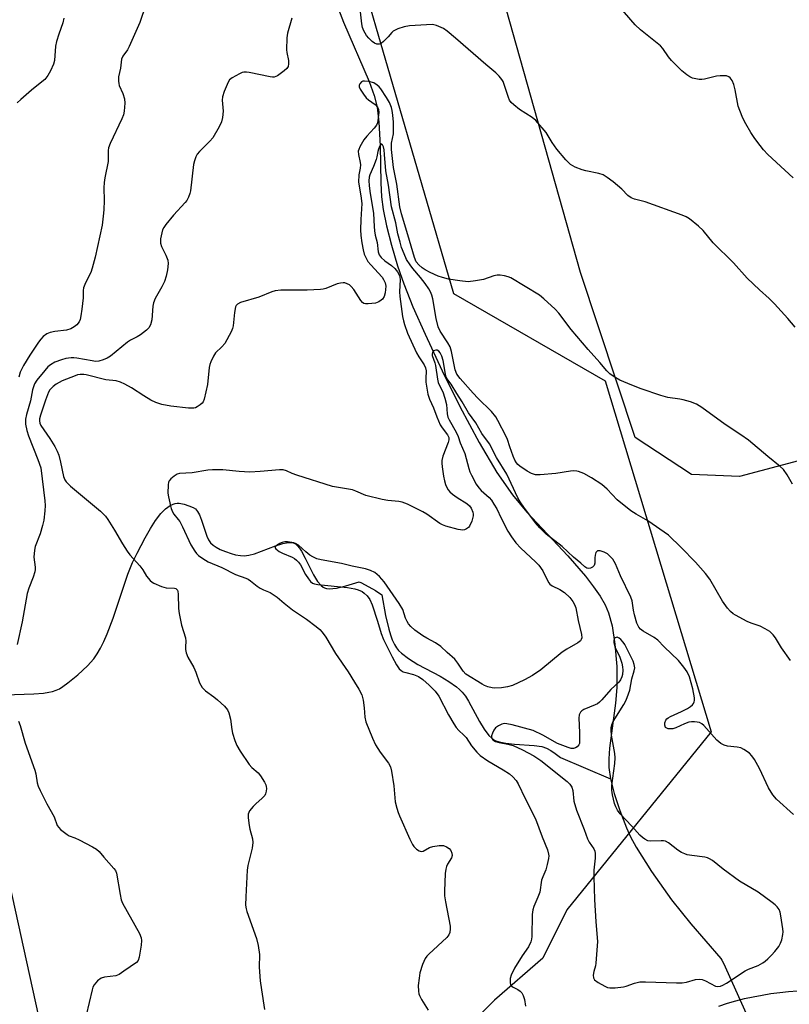
# Model space of a CAD drawing. Units: inches. Extents: x 1207771 to 1213771, y 557456 to 561456.
# Drawn here: x 1208093 to 1208333, y 558825 to 559132 of the extents above; entities that cross this region are included whole.
import ezdxf

# ---------------------------------------------------------------- set-up
doc = ezdxf.new("R2010")
doc.units = ezdxf.units.IN
doc.header["$MEASUREMENT"] = 0
for name, color, linetype in [('HYDRO-Hidden Single Line Stream', 5, 'Continuous'), ('HYDRO-Single Line Stream', 4, 'Continuous'), ('NTRL-Farm Land', 3, 'Continuous'), ('NTRL-Trees', 3, 'Continuous'), ('TRANS-Road', 130, 'Continuous'), ('Undefined', 1, 'Continuous')]:
    doc.layers.add(name, color=color, linetype=linetype)

msp = doc.modelspace()

# ---------------------------------------------------------------- linework, layer by layer
at = {"layer": 'HYDRO-Hidden Single Line Stream'}
msp.add_line((1208312.28, 558837.99), (1208327.22, 558805.16), dxfattribs=at)
at = {"layer": 'HYDRO-Single Line Stream'}
for points in [[(1208192.14, 559135.74), (1208193.71, 559131.65), (1208201.74, 559113.08), (1208203.27, 559108.75), (1208204.17, 559105.14), (1208204.71, 559100.42), (1208205.14, 559093.05), (1208205.3, 559081.55), (1208205.52, 559077.12), (1208206.08, 559073.14), (1208207.13, 559068.06), (1208208.64, 559062.09), (1208210.51, 559055.65), (1208212.47, 559049.98), (1208215.36, 559042.84), (1208219.13, 559034.27), (1208224.43, 559022.82), (1208229.95, 559011.68), (1208236.02, 559000.47), (1208241.58, 558991.17), (1208246.4, 558984.12), (1208250.93, 558978.73), (1208263.7, 558965.08), (1208269.17, 558958.82), (1208271.76, 558955.49), (1208273.78, 558952.55), (1208275.36, 558949.81), (1208276.44, 558947.38), (1208277.55, 558943.3), (1208278.42, 558937.53), (1208278.95, 558930.64), (1208279.03, 558924.06), (1208278.62, 558919.16), (1208276.72, 558905.15), (1208276.47, 558901.83), (1208276.5, 558899.1), (1208277.03, 558895.56)], [(1208087.93, 558921.74), (1208097.06, 558922.09), (1208100.06, 558922.32), (1208101.66, 558922.55), (1208102.88, 558922.83), (1208103.99, 558923.19), (1208105, 558923.66), (1208106.1, 558924.33), (1208107.68, 558925.46), (1208110.79, 558928), (1208113.75, 558930.78), (1208115.76, 558933.02), (1208116.83, 558934.54), (1208117.83, 558936.27), (1208118.92, 558938.45), (1208119.95, 558940.83), (1208121.75, 558945.66), (1208126.41, 558959.44), (1208127.85, 558963.06), (1208129.26, 558966), (1208131.79, 558970.78), (1208133.45, 558973.7), (1208135.01, 558976.12), (1208136.67, 558978.29), (1208138.11, 558979.78), (1208139.6, 558980.87), (1208140.51, 558981.29), (1208141.12, 558981.47), (1208141.73, 558981.55), (1208142.35, 558981.52), (1208143.94, 558981.21), (1208145.4, 558980.77), (1208146.71, 558980.21), (1208147.44, 558979.75), (1208148.13, 558978.96), (1208148.72, 558977.87), (1208149.36, 558976.23), (1208150.98, 558971.25), (1208151.53, 558970.09), (1208152.15, 558969.2), (1208152.95, 558968.48), (1208153.98, 558967.79), (1208155.18, 558967.15), (1208156.85, 558966.43), (1208158.59, 558965.83), (1208159.97, 558965.47), (1208161.58, 558965.2), (1208162.72, 558965.14), (1208164.09, 558965.3), (1208165.95, 558965.8), (1208172.47, 558968.25), (1208174.73, 558968.98), (1208175.89, 558969.23), (1208176.69, 558969.32), (1208177.63, 558969.27), (1208178.23, 558969.09), (1208178.66, 558968.85), (1208179.29, 558968.29), (1208179.91, 558967.54), (1208180.52, 558966.63), (1208181.72, 558964.45), (1208184.33, 558959.22), (1208185.58, 558957.14), (1208186.66, 558955.85), (1208187.33, 558955.33), (1208187.78, 558955.11), (1208188.4, 558954.95), (1208189.33, 558954.87), (1208190.37, 558954.92), (1208191.53, 558955.08), (1208194.4, 558955.77), (1208198.59, 558957.06), (1208199.32, 558956.66), (1208203.66, 558954.3), (1208205.61, 558952.94), (1208206.79, 558946.53), (1208207.79, 558942.29), (1208208.33, 558940.52), (1208208.92, 558938.91), (1208209.59, 558937.48), (1208210.2, 558936.45), (1208210.89, 558935.58), (1208211.76, 558934.73), (1208213.93, 558933.08), (1208216.88, 558931.27), (1208223.8, 558927.54), (1208226.54, 558925.94), (1208228.92, 558924.29), (1208229.92, 558923.44), (1208230.76, 558922.57), (1208231.71, 558921.32), (1208232.66, 558919.81), (1208236.16, 558913.39), (1208237.59, 558911.03), (1208239.08, 558909.08), (1208239.96, 558908.22), (1208240.63, 558907.74), (1208241.26, 558907.42), (1208242.26, 558907.07), (1208244.35, 558906.65), (1208247.08, 558906.37), (1208253.23, 558905.99), (1208255.6, 558905.62), (1208256.99, 558905.13), (1208258.37, 558904.42), (1208259.73, 558903.5), (1208261.39, 558902.16), (1208277.03, 558895.56)], [(1208277.03, 558895.56), (1208278.18, 558891.02), (1208279.9, 558885.7), (1208281.97, 558880.29), (1208283.3, 558877.44), (1208285.03, 558874.24), (1208289.78, 558866.64), (1208296.09, 558857.79), (1208302.1, 558850.26), (1208311.46, 558839.54), (1208311.77, 558838.98), (1208312.28, 558837.99)]]:
    msp.add_lwpolyline(points, dxfattribs=at)
at = {"layer": 'NTRL-Farm Land'}
msp.add_lwpolyline([(1208335.65, 558994.77), (1208317.28, 558989.9), (1208302.35, 558990.47), (1208284.73, 559002.1), (1208267.67, 559053.56), (1208243.28, 559139.99), (1208203.92, 559224.5), (1208150.01, 559310.98), (1208112.32, 559387.28), (1208088.03, 559458.17), (1208085.51, 559474.67), (1208075.91, 559556.83), (1208071.31, 559596.93), (1208056.05, 559636.88), (1208065.51, 559668.15), (1208338.8, 560089.55), (1208992.96, 559818.08), (1208506.58, 559214.82)], close=True, dxfattribs=at)
at = {"layer": 'NTRL-Trees'}
for points in [[(1208114.81, 558747.44), (1208026.76, 559148.03), (1208026.27, 559150.25), (1208006.65, 559239.52), (1208005.32, 559245.57), (1207984.97, 559338.18), (1207964.59, 559461.72)], [(1208094.11, 559457.53), (1208096.21, 559438.04), (1208097.37, 559427.2), (1208103.09, 559374.08), (1208111.99, 559291.31), (1208188.51, 559182.7), (1208228, 559046.94), (1208275.35, 559019.78), (1208308.47, 558910.25), (1208263.42, 558854.67), (1208255.9, 558839.62), (1208240.85, 558826.45), (1208225.8, 558811.4)]]:
    msp.add_lwpolyline(points, dxfattribs=at)
at = {"layer": 'TRANS-Road'}
msp.add_lwpolyline([(1208310.84, 558824.67), (1208313.5, 558825.51), (1208316.17, 558826.27), (1208318.87, 558826.96), (1208321.59, 558827.57), (1208324.32, 558828.1), (1208327.06, 558828.55), (1208329.82, 558828.93), (1208332.59, 558829.22), (1208335.36, 558829.44)], dxfattribs=at)
at = {"layer": 'Undefined'}
for points, elevation in [([(1208131.97, 559137.02), (1208130.1, 559131.53), (1208126.77, 559124.05), (1208126.21, 559123.03), (1208124.76, 559121.02), (1208124.39, 559120.09), (1208124.06, 559117.28), (1208123.46, 559114.55), (1208123.41, 559113.23), (1208123.51, 559112.46), (1208123.67, 559111.93), (1208124.81, 559109.35), (1208125.31, 559107.75), (1208125.42, 559106.37), (1208125.27, 559103.85), (1208125.01, 559102.76), (1208124.48, 559101.44), (1208120.8, 559093.75), (1208120.3, 559092.38), (1208120.21, 559091.59), (1208120.18, 559088.17), (1208119.14, 559083.06), (1208118.96, 559081.64), (1208118.88, 559079.94), (1208118.93, 559076.01), (1208118.85, 559073.09), (1208118.68, 559071.08), (1208118.31, 559068.25), (1208116.13, 559058.31), (1208115.25, 559054.86), (1208114.77, 559053.51), (1208113.17, 559050.35), (1208112.57, 559048.74), (1208112.46, 559047.91), (1208112.38, 559045.66), (1208112.03, 559042.09), (1208111.74, 559040.02), (1208111.48, 559038.87), (1208111.15, 559038.09), (1208110.48, 559037.24), (1208109.61, 559036.54), (1208108.6, 559036), (1208107.25, 559035.56), (1208103.54, 559035.09), (1208102.16, 559034.82), (1208101.13, 559034.39), (1208099.98, 559033.54), (1208099.17, 559032.72), (1208098.46, 559031.81), (1208095.76, 559027.73), (1208093.84, 559024.52), (1208092.79, 559022.48), (1208092.34, 559020.88)], 488), ([(1208334.67, 559036.5), (1208332.41, 559039.19), (1208328.18, 559043.77), (1208326.52, 559045.46), (1208323.48, 559048.17), (1208319.7, 559051.74), (1208315.45, 559056.52), (1208309.09, 559062.78), (1208305.91, 559066.61), (1208304.44, 559068.03), (1208301.67, 559070.3), (1208300.68, 559070.86), (1208299.38, 559071.44), (1208287.84, 559075.53), (1208284.48, 559076.45), (1208283.42, 559076.85), (1208282.44, 559077.56), (1208280.51, 559079.49), (1208277.83, 559081.81), (1208275.95, 559083.22), (1208274.73, 559083.99), (1208273.36, 559084.46), (1208269.3, 559085.24), (1208268.16, 559085.53), (1208266.02, 559086.42), (1208264.51, 559087.26), (1208263.07, 559088.7), (1208260.27, 559092.05), (1208258.79, 559094.12), (1208256.96, 559097.17), (1208253.71, 559100.98), (1208252.61, 559101.93), (1208248.66, 559104.4), (1208246.8, 559105.82), (1208245.97, 559106.61), (1208245.51, 559107.32), (1208245.17, 559108.11), (1208243.52, 559113.1), (1208243.11, 559113.8), (1208242.25, 559114.83), (1208241.25, 559115.81), (1208238.08, 559118.45), (1208228.6, 559126.69), (1208226.08, 559128.81), (1208224.86, 559129.66), (1208222.72, 559130.6), (1208221.89, 559130.82), (1208221.32, 559130.87), (1208214.31, 559130.45), (1208212.57, 559130.22), (1208210.67, 559129.56), (1208209.15, 559128.8), (1208208.73, 559128.46), (1208207.61, 559127.07), (1208206.16, 559125.56), (1208205.48, 559125.02), (1208204.77, 559124.74), (1208204.05, 559124.78), (1208203.34, 559125.06), (1208202.67, 559125.58), (1208201.62, 559126.63), (1208200.88, 559127.53), (1208200.02, 559128.97), (1208199.61, 559129.99), (1208199.36, 559131.09), (1208198.9, 559135.78)], 486), ([(1208334.06, 559083.04), (1208331.47, 559085.51), (1208326.11, 559090.38), (1208324.75, 559091.81), (1208323.72, 559093.13), (1208322.07, 559095.39), (1208320.85, 559097.23), (1208319.25, 559099.9), (1208318.37, 559101.72), (1208317.35, 559104.13), (1208316.88, 559105.47), (1208315.93, 559110.48), (1208315.49, 559112.21), (1208314.94, 559113.47), (1208314.36, 559114.32), (1208314, 559114.63), (1208313.25, 559114.87), (1208311.22, 559114.91), (1208310.05, 559114.76), (1208306.4, 559113.88), (1208305.56, 559113.76), (1208304.73, 559113.76), (1208303.64, 559113.92), (1208302.58, 559114.19), (1208301.81, 559114.54), (1208300.83, 559115.17), (1208299.25, 559116.44), (1208296.04, 559119.7), (1208295.14, 559120.8), (1208293.38, 559123.4), (1208292.61, 559124.26), (1208286.41, 559129.23), (1208284.71, 559130.81), (1208279.4, 559136.94)], 488), ([(1208177.54, 559132.86), (1208176.25, 559128.17), (1208175.99, 559126.76), (1208175.91, 559123.05), (1208176, 559122.2), (1208176.48, 559119.7), (1208176.51, 559118.62), (1208176.39, 559117.85), (1208176, 559117.2), (1208175.19, 559116.45), (1208173.08, 559114.94), (1208172.09, 559114.5), (1208171.57, 559114.46), (1208170.76, 559114.54), (1208164.22, 559115.9), (1208163.37, 559116.03), (1208162.53, 559116.02), (1208162, 559115.89), (1208161.22, 559115.56), (1208158.95, 559114.31), (1208158.09, 559113.62), (1208157.63, 559112.94), (1208156.39, 559110.02), (1208155.87, 559108.39), (1208155.81, 559107.28), (1208156.05, 559105.02), (1208156.07, 559103.89), (1208155.89, 559101.93), (1208155.62, 559100.56), (1208154.89, 559098.99), (1208152.91, 559095.56), (1208151.96, 559094.49), (1208148.72, 559091.27), (1208148.03, 559090.41), (1208147.64, 559089.67), (1208147.14, 559088.36), (1208146.87, 559087.24), (1208145.91, 559079), (1208145.73, 559078.13), (1208145.32, 559077.06), (1208144.77, 559076.04), (1208144.24, 559075.35), (1208140.67, 559071.43), (1208138.23, 559068.55), (1208137.57, 559067.61), (1208137.22, 559066.84), (1208136.6, 559064.06), (1208136.51, 559063.22), (1208136.54, 559062.68), (1208136.88, 559061.66), (1208138.27, 559058.94), (1208138.81, 559057.43), (1208138.95, 559056.36), (1208138.77, 559054.38), (1208138.38, 559052.38), (1208137.84, 559050.73), (1208136.98, 559049.03), (1208134.93, 559045.44), (1208134.34, 559044.11), (1208134.15, 559043.02), (1208133.86, 559038.81), (1208133.4, 559037.25), (1208132.92, 559036.31), (1208132.14, 559035.49), (1208130.29, 559034.07), (1208129.29, 559033.47), (1208127.21, 559032.4), (1208126.27, 559031.76), (1208120.92, 559027.42), (1208119.95, 559026.85), (1208118.67, 559026.32), (1208117.36, 559025.9), (1208116.3, 559025.8), (1208115.23, 559025.93), (1208110.42, 559026.83), (1208109.55, 559026.91), (1208108.69, 559026.89), (1208107.01, 559026.65), (1208105.64, 559026.33), (1208103.58, 559025.51), (1208102.19, 559024.71), (1208101.44, 559024.06), (1208100.47, 559022.99), (1208097.99, 559019.95), (1208097.27, 559018.8), (1208096.65, 559016.95), (1208095.96, 559013.5), (1208094.78, 559009.21), (1208094.47, 559007.8), (1208094.46, 559006.16), (1208094.79, 559004.26), (1208095.39, 559002.57), (1208098.31, 558995.22), (1208099.17, 558992.54), (1208100.48, 558982.24), (1208100.52, 558980.86), (1208100.42, 558979.18), (1208100.11, 558976.28), (1208099.77, 558974.56), (1208099.01, 558972.04), (1208097.48, 558968.01), (1208097.21, 558966.93), (1208097.02, 558964.74), (1208097.45, 558961.6), (1208097.47, 558960.86), (1208097.37, 558960.13), (1208096.84, 558958.49), (1208095.45, 558955.03), (1208094.96, 558953.34), (1208093.35, 558944.49), (1208091.84, 558937.46)], 486), ([(1208106.41, 559132.86), (1208106.09, 559131.44), (1208104.78, 559127.88), (1208104.06, 559125.63), (1208103.8, 559124.11), (1208103.48, 559119.65), (1208103.17, 559118.55), (1208102.25, 559116.47), (1208101.43, 559115.01), (1208100.42, 559113.75), (1208099.56, 559112.98), (1208096.34, 559110.44), (1208092.94, 559107.5), (1208091.86, 559106.48)], 490), ([(1208333.84, 558987.52), (1208332.2, 558990.35), (1208331.06, 558992.06), (1208329.98, 558993.05), (1208326.09, 558996.09), (1208320.12, 559001.21), (1208317.69, 559002.91), (1208312.79, 559006.12), (1208305.49, 559011.43), (1208303.83, 559012.43), (1208301.94, 559013.14), (1208299.74, 559013.82), (1208298.61, 559014.04), (1208294.91, 559014.54), (1208292.69, 559015.18), (1208286.63, 559017.21), (1208283.66, 559018.34), (1208279.91, 559019.98), (1208278.15, 559020.93), (1208276.86, 559021.95), (1208275.88, 559022.89), (1208273.73, 559025.43), (1208270.06, 559029.54), (1208264.76, 559035.75), (1208260.9, 559040.83), (1208259.72, 559042.13), (1208256.23, 559045.32), (1208254.85, 559046.43), (1208245.87, 559051.9), (1208245.11, 559052.23), (1208243.98, 559052.52), (1208242.54, 559052.74), (1208241.68, 559052.75), (1208240.6, 559052.5), (1208237.37, 559051.38), (1208234.86, 559050.91), (1208232.61, 559050.66), (1208229.98, 559050.92), (1208226.5, 559051.49), (1208224.56, 559051.97), (1208223.19, 559052.41), (1208220.76, 559053.51), (1208219.18, 559054.33), (1208218.27, 559054.97), (1208217.23, 559055.89), (1208216.39, 559056.89), (1208215.82, 559058.17), (1208213.77, 559065.3), (1208211.77, 559071.82), (1208211.25, 559074.06), (1208210.31, 559081.05), (1208209.25, 559086.32), (1208208.69, 559091.91), (1208208.63, 559093.9), (1208209.24, 559096.77), (1208209.32, 559098.74), (1208209.26, 559100.43), (1208209.07, 559102.67), (1208208.88, 559104.07), (1208208.66, 559105.01), (1208207.99, 559106.58), (1208207.08, 559108.11), (1208205.29, 559110.84), (1208204.76, 559111.5), (1208204.21, 559112.02), (1208203.13, 559112.66), (1208201.62, 559113.11), (1208200.25, 559113.25), (1208199.75, 559113.19), (1208199.31, 559112.99), (1208198.8, 559112.42), (1208198.61, 559111.95), (1208198.6, 559111.46), (1208198.91, 559110.7), (1208199.88, 559109.2), (1208200.79, 559108.08), (1208201.53, 559107.41), (1208203.55, 559105.9), (1208204.29, 559105.15), (1208204.58, 559104.48), (1208204.68, 559103.46), (1208204.44, 559101.01), (1208204.25, 559100.21), (1208203.96, 559099.53), (1208203.27, 559098.6), (1208200.93, 559096.07), (1208200.02, 559094.97), (1208198.75, 559092.72), (1208198.43, 559091.94), (1208198.3, 559091.41), (1208198.34, 559090.34), (1208198.87, 559087.9), (1208198.96, 559087.13), (1208198.87, 559086.13), (1208198.45, 559084.03), (1208198.41, 559081.76), (1208199.14, 559077.45), (1208199.43, 559075.02), (1208199.07, 559070.11), (1208199.02, 559066.85), (1208199.12, 559065.07), (1208199.41, 559062.74), (1208199.82, 559060.59), (1208200.18, 559059.24), (1208200.71, 559057.96), (1208201.3, 559057.01), (1208202.18, 559055.92), (1208205.74, 559052.05), (1208206.21, 559051.35), (1208206.67, 559050.35), (1208206.87, 559049.25), (1208206.73, 559047.18), (1208206.41, 559046.09), (1208205.85, 559045.24), (1208205.44, 559044.86), (1208204.73, 559044.4), (1208203.66, 559044), (1208201.37, 559043.71), (1208200.55, 559043.74), (1208200.06, 559043.87), (1208199.65, 559044.17), (1208199.11, 559044.78), (1208196.86, 559048.19), (1208196.11, 559049.18), (1208195.54, 559049.65), (1208194.85, 559050.02), (1208194.11, 559050.26), (1208193.6, 559050.31), (1208192.79, 559050.23), (1208191.71, 559049.96), (1208188.2, 559048.59), (1208187.36, 559048.37), (1208186.49, 559048.24), (1208182.37, 559047.97), (1208174.1, 559047.97), (1208172.36, 559047.83), (1208171.26, 559047.49), (1208167.23, 559045.83), (1208161.5, 559044.12), (1208160.55, 559043.65), (1208160.22, 559043.28), (1208160.02, 559042.8), (1208159.7, 559041.09), (1208159.25, 559036.93), (1208159.03, 559036.08), (1208158.57, 559035.01), (1208156.61, 559031.38), (1208155.75, 559030.33), (1208153.74, 559028.46), (1208153.13, 559027.47), (1208152.27, 559025.61), (1208151.96, 559024.78), (1208151.77, 559023.92), (1208151.25, 559018.56), (1208150.14, 559014.02), (1208149.83, 559013.23), (1208149.52, 559012.78), (1208148.91, 559012.2), (1208147.98, 559011.57), (1208147.48, 559011.33), (1208146.95, 559011.19), (1208145.28, 559011.19), (1208139.8, 559011.82), (1208137.02, 559012.33), (1208135.1, 559013), (1208133.53, 559013.74), (1208131.31, 559015.07), (1208127.51, 559017.52), (1208125.43, 559018.69), (1208124.11, 559019.31), (1208122.77, 559019.68), (1208119.51, 559020.03), (1208113.41, 559021.61), (1208112.61, 559021.73), (1208111.51, 559021.72), (1208110.69, 559021.59), (1208109.88, 559021.34), (1208105.89, 559019.68), (1208103.96, 559018.64), (1208103.03, 559017.95), (1208102.39, 559017.37), (1208102.02, 559016.91), (1208101.57, 559016.17), (1208100.63, 559013.75), (1208099.09, 559009.04), (1208098.82, 559007.92), (1208098.78, 559007.27), (1208098.92, 559006.52), (1208099.24, 559005.83), (1208102.03, 559001.73), (1208103.56, 558999.24), (1208104.3, 558997.8), (1208104.78, 558996.54), (1208105.4, 558994.31), (1208106.31, 558989.83), (1208106.7, 558988.84), (1208107.1, 558988.22), (1208108.49, 558986.87), (1208117.83, 558979.02), (1208119.36, 558977.46), (1208120.09, 558976.47), (1208122.22, 558973.14), (1208124.73, 558968.83), (1208126.14, 558966.61), (1208127.04, 558965.47), (1208130.16, 558962.02), (1208131.01, 558960.81), (1208132.2, 558958.81), (1208133.35, 558957.46), (1208134.01, 558956.89), (1208134.5, 558956.59), (1208136.91, 558955.58), (1208138.31, 558955.19), (1208140.88, 558955.04), (1208141.36, 558954.89), (1208141.83, 558954.45), (1208142.01, 558953.98), (1208142.12, 558953.14), (1208142.22, 558948.65), (1208142.35, 558947.1), (1208143.11, 558943.5), (1208144.33, 558939.59), (1208144.42, 558938.47), (1208144.34, 558936.76), (1208144.38, 558935.94), (1208144.59, 558934.86), (1208145.07, 558933.55), (1208146.99, 558930.28), (1208147.6, 558928.82), (1208148.7, 558925.53), (1208149.1, 558924.75), (1208149.6, 558924.03), (1208150.61, 558923), (1208153.18, 558921.17), (1208154.32, 558920.24), (1208156.53, 558918.23), (1208157.47, 558917.13), (1208157.92, 558916.1), (1208158.44, 558914.15), (1208158.8, 558910.9), (1208159.02, 558909.75), (1208159.74, 558907.53), (1208160.39, 558905.91), (1208161.46, 558904.14), (1208164.28, 558899.97), (1208165.08, 558899.11), (1208167.04, 558897.41), (1208167.79, 558896.53), (1208169.02, 558894.47), (1208169.39, 558893.67), (1208169.55, 558893.12), (1208169.6, 558892.56), (1208169.52, 558891.69), (1208169.31, 558890.86), (1208169.08, 558890.34), (1208168.34, 558889.49), (1208166.3, 558887.78), (1208165.46, 558886.94), (1208164.39, 558885.55), (1208164.13, 558885.05), (1208163.97, 558884.52), (1208163.95, 558883.38), (1208164.21, 558881.03), (1208164.45, 558879.88), (1208165.29, 558876.78), (1208165.41, 558875.65), (1208165.15, 558873.94), (1208163.87, 558868.49), (1208163.62, 558867.04), (1208163.15, 558858.69), (1208163.14, 558856.08), (1208163.31, 558854.99), (1208163.55, 558854.16), (1208166.54, 558845.75), (1208167.08, 558843.55), (1208167.46, 558840.78), (1208167.34, 558836.83), (1208167.68, 558832.54), (1208168.04, 558829.74), (1208169.02, 558823.54)], 484), ([(1208333.18, 558932.45), (1208330.39, 558936.47), (1208328.53, 558939.55), (1208327.84, 558940.5), (1208326.71, 558941.55), (1208325.3, 558942.4), (1208323.75, 558943.14), (1208320.97, 558944.07), (1208319.64, 558944.66), (1208316, 558946.58), (1208315.26, 558947.04), (1208314.43, 558947.74), (1208313.5, 558948.78), (1208311.99, 558951), (1208307.97, 558957.88), (1208306.72, 558959.66), (1208303.53, 558963.12), (1208299.1, 558967.74), (1208295.08, 558971.56), (1208288.66, 558976.03), (1208285.02, 558978.15), (1208283.41, 558979.19), (1208279.13, 558982.6), (1208275.94, 558985.97), (1208274.32, 558987.43), (1208271.04, 558989.48), (1208268.68, 558990.77), (1208267.03, 558991.45), (1208266.46, 558991.59), (1208265.61, 558991.68), (1208264.49, 558991.58), (1208259.99, 558990.84), (1208255.05, 558990.38), (1208253.63, 558990.41), (1208252.38, 558990.82), (1208250.97, 558991.59), (1208248.74, 558993.11), (1208248.14, 558993.64), (1208247.7, 558994.16), (1208247.18, 558994.98), (1208246.63, 558996.2), (1208245.56, 558999.12), (1208244.86, 559001.44), (1208244.48, 559002.38), (1208241.9, 559007.33), (1208241.18, 559008.53), (1208239.9, 559010.16), (1208235.66, 559014.29), (1208234.14, 559015.88), (1208230.09, 559020.49), (1208229.1, 559021.82), (1208228.58, 559023.21), (1208227.35, 559028.92), (1208226.94, 559030.3), (1208226.28, 559031.55), (1208223.82, 559035.19), (1208223.25, 559036.53), (1208222.61, 559039.19), (1208221.56, 559045.35), (1208221.26, 559046.45), (1208220.87, 559047.49), (1208220.36, 559048.48), (1208219.18, 559050.14), (1208217.75, 559051.98), (1208215.33, 559054.77), (1208214.47, 559055.92), (1208213.38, 559057.64), (1208212.58, 559059.36), (1208211.82, 559061.36), (1208211.33, 559062.97), (1208210.69, 559065.57), (1208210.03, 559069), (1208208.66, 559074), (1208207.69, 559080.74), (1208206.86, 559085.27), (1208206.52, 559090.36), (1208206.36, 559091.84), (1208206.16, 559092.69), (1208205.89, 559093.37), (1208205.66, 559093.59), (1208205.42, 559093.53), (1208205.02, 559093.02), (1208204.56, 559092.02), (1208204.35, 559091.27), (1208204.08, 559089.63), (1208203.83, 559088.79), (1208203, 559086.6), (1208201.86, 559084.05), (1208201.69, 559083.25), (1208201.61, 559082.12), (1208201.67, 559080.71), (1208201.89, 559078.9), (1208203.05, 559071.99), (1208203.2, 559067.92), (1208203.33, 559066.52), (1208203.57, 559065.19), (1208204.23, 559062.88), (1208204.48, 559060.02), (1208204.82, 559059.09), (1208205.41, 559058.25), (1208206.59, 559057.14), (1208208.69, 559055.67), (1208209.71, 559054.79), (1208210.58, 559053.79), (1208211.13, 559052.63), (1208211.35, 559051.35), (1208211.15, 559047.45), (1208211.22, 559046.02), (1208212.1, 559039.78), (1208212.36, 559038.45), (1208212.67, 559037.3), (1208213.64, 559034.63), (1208216.49, 559028.49), (1208217.19, 559027.27), (1208218.81, 559024.75), (1208219.28, 559023.8), (1208219.43, 559022.83), (1208219.35, 559020.5), (1208219.42, 559019.34), (1208220.04, 559015.62), (1208220.5, 559013.97), (1208221.81, 559011.29), (1208222.8, 559008.46), (1208223.84, 559006.03), (1208224.46, 559005.06), (1208226.17, 559002.92), (1208226.56, 559002.04), (1208226.59, 559001.32), (1208226.39, 559000.51), (1208224.72, 558996.22), (1208224.35, 558994.86), (1208224.34, 558994.01), (1208224.46, 558992.85), (1208224.89, 558989.94), (1208225.19, 558988.51), (1208225.54, 558987.42), (1208225.98, 558986.42), (1208226.38, 558985.7), (1208226.87, 558985.06), (1208227.72, 558984.33), (1208229.11, 558983.33), (1208232.2, 558981.44), (1208233.05, 558980.71), (1208233.55, 558980.05), (1208234.07, 558978.71), (1208234.16, 558978.14), (1208234.16, 558977.58), (1208233.74, 558975.94), (1208233.04, 558974.39), (1208232.71, 558973.99), (1208232.09, 558973.53), (1208231.4, 558973.23), (1208230.88, 558973.16), (1208229.44, 558973.39), (1208225.66, 558974.43), (1208224.54, 558974.81), (1208223.76, 558975.21), (1208219.68, 558978.11), (1208218.42, 558978.87), (1208213.66, 558981.21), (1208212.04, 558981.89), (1208210.92, 558982.12), (1208207.48, 558982.38), (1208205.77, 558982.67), (1208200.69, 558983.97), (1208197.55, 558985.31), (1208196.48, 558985.68), (1208190.25, 558986.76), (1208179.1, 558990.3), (1208177.7, 558990.83), (1208175.84, 558991.7), (1208174.83, 558991.96), (1208173.75, 558991.97), (1208167.72, 558991.46), (1208164.49, 558991.27), (1208161.08, 558991.47), (1208155.99, 558991.97), (1208152.78, 558991.99), (1208151.32, 558991.86), (1208146.47, 558991.06), (1208142.54, 558990.79), (1208141.75, 558990.56), (1208140.81, 558990.02), (1208139.74, 558989.17), (1208139.27, 558988.57), (1208139.08, 558988.08), (1208138.96, 558987.26), (1208138.89, 558984.68), (1208139.02, 558983.56), (1208139.63, 558980.74), (1208139.86, 558979.91), (1208140.3, 558978.86), (1208140.73, 558978.15), (1208142.12, 558976.51), (1208142.58, 558975.84), (1208143.47, 558974.16), (1208146.04, 558968.56), (1208147.29, 558966.54), (1208147.83, 558965.84), (1208148.44, 558965.23), (1208149.73, 558964.25), (1208151.45, 558963.3), (1208155.73, 558961.51), (1208159.92, 558959.29), (1208163.18, 558958.19), (1208163.95, 558957.84), (1208164.68, 558957.36), (1208166.74, 558955.67), (1208167.66, 558955.05), (1208168.66, 558954.53), (1208170.75, 558953.66), (1208171.77, 558953.11), (1208172.96, 558952.27), (1208175.11, 558950.35), (1208177.78, 558948.23), (1208182.13, 558945.36), (1208185.18, 558943.1), (1208186.3, 558942.17), (1208187.07, 558941.34), (1208188.21, 558939.71), (1208191.14, 558934.65), (1208195.11, 558928.92), (1208197.16, 558925.75), (1208198.45, 558923.52), (1208199.35, 558921.75), (1208199.63, 558920.94), (1208199.8, 558920.07), (1208200.1, 558917.7), (1208200.35, 558914.79), (1208200.68, 558913.38), (1208202.72, 558908.19), (1208203.69, 558906.13), (1208205.12, 558903.91), (1208207.77, 558900.46), (1208208.38, 558899.3), (1208208.71, 558897.92), (1208209.4, 558893.35), (1208209.84, 558888.4), (1208210.31, 558886.43), (1208210.74, 558885.05), (1208211.18, 558883.96), (1208214.38, 558876.68), (1208215.18, 558875.11), (1208215.67, 558874.4), (1208216.45, 558873.65), (1208217.3, 558873.06), (1208217.95, 558872.87), (1208218.59, 558873.03), (1208220.55, 558874.1), (1208221.6, 558874.44), (1208223.51, 558874.79), (1208224.89, 558874.72), (1208225.87, 558874.38), (1208226.71, 558873.82), (1208227.22, 558873.14), (1208227.5, 558872.39), (1208227.56, 558871.67), (1208227.4, 558870.95), (1208226.17, 558868.96), (1208225.82, 558868.16), (1208225.59, 558867.35), (1208225.45, 558866.02), (1208225.21, 558860.52), (1208225.23, 558859.08), (1208225.47, 558857.15), (1208226.99, 558849.6), (1208227.02, 558848.73), (1208226.85, 558847.62), (1208226.56, 558846.85), (1208225.91, 558846), (1208220.32, 558840.83), (1208219.7, 558840.2), (1208219.19, 558839.49), (1208218.38, 558837.59), (1208217.54, 558835.05), (1208217.25, 558833.36), (1208217.01, 558831.09), (1208217.07, 558829.34), (1208217.22, 558828.48), (1208217.39, 558827.94), (1208218.06, 558826.65), (1208220.07, 558823.41)], 482), ([(1208334.14, 558884.45), (1208328.79, 558889.18), (1208327.71, 558890.53), (1208326.29, 558892.69), (1208323.51, 558898.73), (1208321.97, 558901.53), (1208321.18, 558902.74), (1208320.36, 558903.53), (1208318.68, 558904.67), (1208317.66, 558905.17), (1208316.52, 558905.4), (1208313.58, 558905.72), (1208312.45, 558906.04), (1208311.41, 558906.53), (1208310.17, 558907.65), (1208306.16, 558912.14), (1208305.54, 558912.71), (1208304.84, 558913.1), (1208304.04, 558913.27), (1208303.2, 558913.33), (1208302.34, 558913.32), (1208301.5, 558913.18), (1208300.12, 558912.68), (1208297.42, 558911.45), (1208296.45, 558911.15), (1208295.88, 558911.11), (1208295.04, 558911.19), (1208294.55, 558911.34), (1208294.18, 558911.6), (1208293.98, 558912.25), (1208294.02, 558913.06), (1208294.25, 558913.84), (1208294.55, 558914.26), (1208294.97, 558914.58), (1208295.71, 558914.99), (1208299.18, 558916.51), (1208301.05, 558917.48), (1208301.97, 558918.12), (1208302.59, 558918.67), (1208302.92, 558919.08), (1208303.14, 558919.53), (1208303.25, 558920.03), (1208303.22, 558920.85), (1208302.71, 558923.68), (1208301.64, 558927.37), (1208300.96, 558928.98), (1208299.92, 558930.42), (1208298.21, 558932.48), (1208293.72, 558936.77), (1208291.78, 558938.79), (1208290.64, 558939.61), (1208287.17, 558941.61), (1208286.34, 558942.28), (1208285.87, 558942.86), (1208285.28, 558944.17), (1208284.51, 558946.72), (1208284.21, 558948.13), (1208283.77, 558951.04), (1208283.41, 558952.27), (1208280.16, 558958.89), (1208278.55, 558962.65), (1208277.72, 558964.09), (1208276.96, 558964.97), (1208276.07, 558965.73), (1208275.07, 558966.27), (1208273.79, 558966.68), (1208273.32, 558966.73), (1208272.92, 558966.65), (1208272.49, 558966.13), (1208272.23, 558965.36), (1208272.12, 558964.53), (1208272.13, 558962.84), (1208271.95, 558962.16), (1208271.44, 558961.63), (1208270.76, 558961.28), (1208270.27, 558961.17), (1208269.6, 558961.29), (1208269.04, 558961.67), (1208267.78, 558962.85), (1208265.5, 558964.75), (1208261.95, 558968.05), (1208256.98, 558971.89), (1208254.98, 558973.86), (1208253.61, 558975.46), (1208249.98, 558980.31), (1208248.84, 558981.98), (1208248.13, 558983.27), (1208244.63, 558990.59), (1208241.4, 558995.84), (1208239.24, 559000.11), (1208236.86, 559003.34), (1208234.99, 559006.6), (1208232.67, 559009.73), (1208230.72, 559013.22), (1208229.06, 559015.77), (1208227.32, 559018.64), (1208225.97, 559020.48), (1208225.72, 559020.99), (1208225.5, 559021.82), (1208224.82, 559026.07), (1208224.36, 559027.41), (1208223.88, 559028.42), (1208223.44, 559028.99), (1208222.95, 559029.28), (1208222.48, 559029.31), (1208221.81, 559029.07), (1208221.41, 559028.57), (1208221.31, 559028.15), (1208221.33, 559027.67), (1208222.19, 559025.34), (1208222.41, 559024.53), (1208223.04, 559020.23), (1208223.26, 559019.22), (1208223.64, 559018.31), (1208224.73, 559016.3), (1208225.34, 559014.34), (1208225.78, 559012.32), (1208226.04, 559009.41), (1208226.25, 559008.4), (1208226.63, 559007.55), (1208228.84, 559003.71), (1208229.48, 559002.39), (1208230.14, 559000.38), (1208231.6, 558997.1), (1208232.81, 558992.38), (1208233.16, 558991.37), (1208233.65, 558990.33), (1208235.14, 558987.54), (1208235.88, 558986.33), (1208236.64, 558985.51), (1208239.13, 558983.31), (1208239.83, 558982.46), (1208240.62, 558981.29), (1208241.5, 558979.83), (1208242.84, 558976.92), (1208245.01, 558972.83), (1208246.15, 558971.02), (1208247.44, 558969.22), (1208249, 558967.56), (1208253.65, 558963.27), (1208254.61, 558962.26), (1208255.89, 558960.49), (1208257.32, 558957.39), (1208257.75, 558956.67), (1208258.13, 558956.24), (1208258.79, 558955.73), (1208261.22, 558954.58), (1208262.63, 558953.73), (1208264.31, 558952.17), (1208265.29, 558950.9), (1208265.8, 558949.95), (1208266.17, 558948.9), (1208266.91, 558944.91), (1208267.95, 558940.55), (1208268.02, 558939.5), (1208267.89, 558939.03), (1208267.62, 558938.6), (1208266.82, 558937.94), (1208263.36, 558935.96), (1208261.9, 558935.04), (1208255.24, 558929.57), (1208252.68, 558927.82), (1208250.16, 558926.42), (1208246.47, 558924.72), (1208244.86, 558924.21), (1208242.98, 558923.97), (1208240.95, 558923.87), (1208240.1, 558923.95), (1208238.74, 558924.29), (1208237.68, 558924.67), (1208236.93, 558925.05), (1208231.89, 558928.21), (1208231.03, 558929.14), (1208229.4, 558931.6), (1208228.39, 558932.85), (1208226.02, 558934.96), (1208224.04, 558936.84), (1208222.39, 558937.98), (1208219.7, 558939.42), (1208218.49, 558940.17), (1208215.93, 558941.96), (1208214.65, 558943.03), (1208213.95, 558943.86), (1208213.52, 558944.59), (1208213.08, 558945.66), (1208212.16, 558948.36), (1208211.04, 558950.25), (1208206.39, 558957.03), (1208204.91, 558958.7), (1208203.43, 558959.94), (1208202.12, 558960.59), (1208200.56, 558961.1), (1208196.39, 558961.91), (1208193.06, 558962.76), (1208186.66, 558963.88), (1208185.33, 558964.23), (1208184.14, 558964.77), (1208183.2, 558965.36), (1208181.88, 558966.39), (1208179.61, 558968.45), (1208178.91, 558968.91), (1208178.15, 558969.2), (1208176.23, 558969.48), (1208175.37, 558969.45), (1208174.51, 558969.3), (1208173.71, 558968.98), (1208172.98, 558968.55), (1208172.44, 558968.07), (1208172.29, 558967.75), (1208172.56, 558967.27), (1208173.59, 558966.51), (1208174.62, 558965.98), (1208177.61, 558964.73), (1208178.36, 558964.31), (1208179.04, 558963.78), (1208179.6, 558963.18), (1208180.25, 558962.27), (1208181.81, 558959.35), (1208182.71, 558957.91), (1208183.4, 558957.1), (1208184, 558956.65), (1208184.62, 558956.39), (1208185.69, 558956.18), (1208194.97, 558955.25), (1208197.24, 558954.87), (1208198.28, 558954.53), (1208199.47, 558953.95), (1208200.17, 558953.46), (1208201.03, 558952.64), (1208201.87, 558951.48), (1208202.63, 558949.85), (1208204.33, 558944.73), (1208205.44, 558940.9), (1208206.16, 558939.01), (1208208.84, 558933.57), (1208210.27, 558931.12), (1208211.07, 558929.91), (1208211.64, 558929.32), (1208212.3, 558928.93), (1208213.09, 558928.68), (1208215.57, 558928.1), (1208217.08, 558927.51), (1208218.47, 558926.51), (1208220.41, 558924.74), (1208222.24, 558922.89), (1208223.41, 558921.36), (1208226.46, 558915.53), (1208228.07, 558912.75), (1208228.87, 558911.52), (1208229.67, 558910.59), (1208231.27, 558909.15), (1208231.96, 558908.41), (1208233.59, 558905.89), (1208235.25, 558903.85), (1208236.34, 558902.87), (1208238.77, 558901.16), (1208243.54, 558898.39), (1208245.53, 558897.13), (1208246.55, 558896.22), (1208247.59, 558894.98), (1208248.18, 558893.96), (1208250.36, 558889.39), (1208253.63, 558883.04), (1208255.65, 558877.48), (1208257.32, 558873.39), (1208257.67, 558872.07), (1208257.72, 558871.55), (1208257.67, 558870.72), (1208257.29, 558868.78), (1208256.82, 558867.14), (1208255.86, 558865), (1208255.48, 558863.97), (1208254.92, 558860.21), (1208254.38, 558858.62), (1208253.11, 558855.74), (1208252.76, 558854.67), (1208252.61, 558853.26), (1208252.47, 558846.36), (1208252.39, 558845.51), (1208252.2, 558844.69), (1208251.45, 558843.17), (1208249.46, 558840.32), (1208247.09, 558836.45), (1208245.98, 558834.33), (1208245.66, 558833.23), (1208245.7, 558831.9), (1208245.82, 558831.41), (1208246.04, 558830.98), (1208246.61, 558830.52), (1208248.09, 558829.79), (1208248.78, 558829.33), (1208249.29, 558828.78), (1208249.78, 558827.91), (1208250.19, 558826.67), (1208250.52, 558824.63)], 480), ([(1208092.29, 558913.54), (1208092.77, 558912.15), (1208094.34, 558906.63), (1208097.35, 558898.28), (1208097.61, 558897.16), (1208098.07, 558894.32), (1208098.38, 558893.23), (1208098.97, 558891.92), (1208101.07, 558887.79), (1208103.34, 558883.68), (1208104.29, 558881.02), (1208104.79, 558880.36), (1208105.39, 558879.77), (1208107.39, 558878.16), (1208108.1, 558877.79), (1208109.85, 558877.1), (1208111.17, 558876.48), (1208115.37, 558874.37), (1208116.61, 558873.63), (1208117.43, 558872.86), (1208118.9, 558871.09), (1208122.04, 558867.61), (1208122.5, 558866.9), (1208122.78, 558866.1), (1208123.96, 558859.51), (1208124.32, 558857.82), (1208124.66, 558856.73), (1208129.96, 558847.24), (1208130.53, 558845.92), (1208130.64, 558845.09), (1208130.52, 558843.65), (1208129.95, 558839.9), (1208129.58, 558838.86), (1208129.03, 558838.24), (1208125.16, 558835.49), (1208123.67, 558834.54), (1208122.6, 558834.13), (1208119.13, 558833.63), (1208118.04, 558833.32), (1208116.94, 558832.52), (1208115.83, 558831.28), (1208115.45, 558830.52), (1208115.19, 558829.68), (1208113.35, 558821.84)], 486)]:
    msp.add_lwpolyline(points, dxfattribs=dict(at, elevation=elevation))
at = {"layer": 'Undefined', "elevation": 478}
msp.add_lwpolyline([(1208279.09, 558939.7), (1208278.45, 558939.54), (1208278.15, 558939.23), (1208278.04, 558938.82), (1208278.06, 558938.08), (1208278.39, 558936.78), (1208279.95, 558933.55), (1208280.55, 558931.64), (1208280.78, 558930.51), (1208280.87, 558929.43), (1208280.78, 558928.11), (1208280.57, 558927.35), (1208280.09, 558926.4), (1208279.59, 558925.76), (1208277.15, 558923.39), (1208274.33, 558920.22), (1208273.55, 558919.47), (1208272.92, 558919), (1208272.2, 558918.62), (1208268.74, 558917.22), (1208268.03, 558916.77), (1208267.68, 558916.39), (1208267.27, 558915.47), (1208267.11, 558914.45), (1208267.38, 558910.02), (1208267.38, 558907.12), (1208267.29, 558906.6), (1208267.1, 558906.12), (1208266.57, 558905.53), (1208266.11, 558905.25), (1208265.43, 558905.05), (1208264.69, 558905.06), (1208263.83, 558905.28), (1208260.5, 558906.62), (1208255.92, 558909.16), (1208252.87, 558910.65), (1208246.32, 558912.42), (1208244.66, 558912.74), (1208243.84, 558912.77), (1208243.05, 558912.58), (1208242.06, 558912.08), (1208241.16, 558911.41), (1208240.64, 558910.77), (1208240.15, 558909.77), (1208239.91, 558909.01), (1208239.88, 558908.3), (1208240.26, 558907.68), (1208241.15, 558907.15), (1208242.22, 558906.84), (1208245.02, 558906.38), (1208246.63, 558905.94), (1208249.51, 558904.61), (1208253.1, 558902.74), (1208255.24, 558901.28), (1208263.52, 558894.69), (1208264.3, 558893.93), (1208264.92, 558892.97), (1208265.23, 558891.92), (1208265.62, 558888.61), (1208266.41, 558885.8), (1208268.79, 558879.76), (1208269.86, 558876.82), (1208270.37, 558875.84), (1208271.8, 558873.75), (1208272.1, 558873), (1208272.25, 558872.21), (1208272.27, 558870.82), (1208271.77, 558867.06), (1208271.77, 558864.99), (1208272.03, 558857.91), (1208272.49, 558850.88), (1208272.99, 558844.78), (1208272.47, 558838.07), (1208272.32, 558837.21), (1208271.82, 558835.45), (1208271.65, 558834.31), (1208271.69, 558833.5), (1208272.07, 558832.86), (1208273.2, 558832.01), (1208275.24, 558830.81), (1208276.03, 558830.46), (1208276.84, 558830.31), (1208278.52, 558830.38), (1208281.05, 558830.7), (1208281.86, 558830.91), (1208284.51, 558831.83), (1208286.14, 558832.16), (1208287.89, 558832.21), (1208297.66, 558831.88), (1208299.43, 558831.88), (1208300.7, 558832.08), (1208303.54, 558832.9), (1208304.67, 558833.09), (1208305.66, 558832.96), (1208306.71, 558832.57), (1208309.77, 558830.9), (1208310.54, 558830.76), (1208311.35, 558830.86), (1208312.04, 558831.14), (1208313.22, 558831.83), (1208319, 558835.64), (1208320.04, 558836.12), (1208323.08, 558837.33), (1208324.57, 558838.13), (1208325.27, 558838.62), (1208326.11, 558839.37), (1208327.32, 558840.58), (1208328.27, 558841.67), (1208329.51, 558843.28), (1208330.11, 558844.26), (1208330.49, 558845.32), (1208330.84, 558846.99), (1208330.9, 558847.84), (1208330.83, 558848.72), (1208330.23, 558852.85), (1208329.97, 558853.99), (1208329.62, 558854.74), (1208329, 558855.62), (1208328.42, 558856.23), (1208327.51, 558856.99), (1208323.08, 558860.19), (1208317.32, 558863.64), (1208312.19, 558867.38), (1208308.86, 558870.03), (1208307.94, 558870.62), (1208307.25, 558870.92), (1208306.5, 558871.14), (1208302.36, 558871.61), (1208300.97, 558871.88), (1208300.18, 558872.12), (1208299.19, 558872.58), (1208298.03, 558873.26), (1208295.1, 558875.56), (1208294.14, 558876.09), (1208293.61, 558876.2), (1208292.78, 558876.24), (1208289.48, 558876.09), (1208288.7, 558876.24), (1208287.72, 558876.73), (1208287.03, 558877.21), (1208286.21, 558877.99), (1208283.71, 558880.79), (1208280.04, 558884.59), (1208279.16, 558885.73), (1208278.66, 558886.77), (1208278.31, 558887.84), (1208277.63, 558890.6), (1208277.42, 558891.99), (1208277.46, 558893.43), (1208278.35, 558900.34), (1208278.47, 558902.06), (1208278.35, 558903.44), (1208277.32, 558909.17), (1208277.18, 558910.59), (1208277.18, 558911.43), (1208277.39, 558912.44), (1208277.81, 558913.42), (1208281.18, 558918.71), (1208281.83, 558919.91), (1208282.27, 558920.92), (1208283.04, 558923.23), (1208283.64, 558926.72), (1208284.41, 558929.23), (1208284.57, 558930.23), (1208284.43, 558931.19), (1208284.04, 558932.23), (1208281.45, 558937.43), (1208280.94, 558938.21), (1208280.22, 558939.04), (1208279.73, 558939.44)], close=True, dxfattribs=at)

doc.saveas('drawing.dxf')
